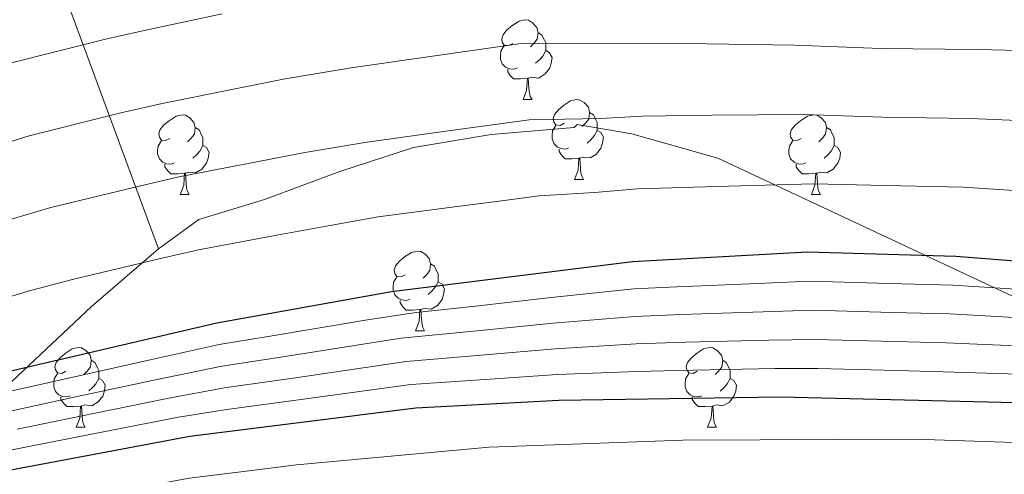
# Model space of a CAD drawing. Units: metres. Extents: x 616717 to 621223, y 4733653 to 4736700.
# Drawn here: x 619950 to 620074, y 4734281 to 4734338 of the extents above; entities that cross this region are included whole.
import ezdxf

# ---------------------------------------------------------------- set-up
doc = ezdxf.new("R2010")
doc.units = ezdxf.units.M
doc.header["$MEASUREMENT"] = 0
for name, color, linetype, lineweight in [('Level 1', 19, 'Continuous', 0), ('Level 36', 19, 'Continuous', 40), ('Level 4', 36, 'Continuous', 30), ('Level 5', 36, 'Continuous', 0)]:
    doc.layers.add(name, color=color, linetype=linetype, lineweight=lineweight)

msp = doc.modelspace()

# ---------------------------------------------------------------- linework, layer by layer
at = {"layer": 'Level 1', "color": 19, "linetype": 'Continuous', "lineweight": 0, "ltscale": 0.5}
for points in [[(619574.79, 4735076.49, 566.55), (619580.2, 4735053.93, 567.46), (619591.97, 4735055.64, 567.68), (619606.95, 4735057.8, 568.07), (619633.49, 4735043.26, 573.75), (619657.46, 4735032.27, 579.16), (619695.73, 4735012.23, 586.48), (619721.49, 4735000.49, 588.91), (619737.56, 4734991.97, 590.94), (619743.45, 4734986.43, 592.6), (619747.36, 4734973.61, 596.14), (619752.29, 4734943.26, 604.93), (619765.97, 4734899.76, 619.65), (619780.18, 4734853.47, 634.42), (619799.58, 4734792.84, 647.92), (619819.13, 4734728.79, 662.19), (619832.67, 4734686.3, 670.95), (619839.2, 4734663.85, 675.76), (619861.9, 4734587.1, 697.8), (619890.65, 4734499.85, 725.79), (619907.85, 4734461.08, 741.54), (619932.86, 4734397.83, 767.12), (619955, 4734343.97, 799.81), (619967.85, 4734309.11, 819.35)], [(620554.7, 4734259.41, 802.18), (620526.8, 4734242.07, 798.8), (620501.69, 4734225.78, 796.53), (620489.74, 4734226.41, 796.78), (620442.4, 4734234.04, 801.65), (620397.62, 4734240.56, 810.42), (620362.36, 4734247.43, 815.11), (620315.26, 4734255.44, 820.07), (620258.13, 4734263.98, 825.3), (620215.4, 4734268.48, 842.25), (620152.42, 4734277.72, 853.28), (620122.89, 4734283, 851.79), (620095.73, 4734292.37, 843.98), (620075.8, 4734302.84, 831.62), (620038.14, 4734320.49, 818.03), (620027.31, 4734323.56, 816.19), (620020.44, 4734324.76, 815.38), (620020.06, 4734324.37, 815.58), (620009.65, 4734323.49, 815.61), (619999.88, 4734321.86, 815.77), (619990.64, 4734318.84, 816.61), (619981.15, 4734315.3, 817.55), (619972.92, 4734312.8, 818.04), (619967.85, 4734309.11, 819.35)], [(619967.85, 4734309.11, 819.35), (619959.39, 4734301.79, 822.08), (619945.14, 4734288.45, 833.77), (619919.77, 4734266, 858.54), (619901.74, 4734248.69, 867.6), (619878.06, 4734221.67, 876.01), (619846.47, 4734182.75, 878.1), (619825.34, 4734154.99, 878.15), (619805.98, 4734128.13, 880.17), (619787.64, 4734101.03, 880.43), (619785.44, 4734097.6, 880.45)]]:
    msp.add_polyline3d(points, dxfattribs=at)
at = {"layer": 'Level 36', "color": 92, "linetype": 'Continuous', "lineweight": 0}
for points in [[(620012.36, 4734334.93, 0.01), (620011.83, 4734334.66, 0.01), (620011.3, 4734334.72, 0.01), (620011.04, 4734335.09, 0.01), (620010.98, 4734335.51, 0.01), (620011.14, 4734336.03, 0.01), (620011.62, 4734336.63, 0.01), (620012.26, 4734337.16, 0.01), (620013.16, 4734337.74, 0.01), (620013.9, 4734337.9, 0.01), (620014.33, 4734337.85, 0.01), (620014.86, 4734337.53, 0.01), (620015.39, 4734336.95, 0.01), (620015.55, 4734336.31, 0.01), (620015.44, 4734335.46, 0.01), (620015.01, 4734334.93, 0.01), (620014.59, 4734334.5, 0.01)], [(620015.55, 4734336.31, 0.01), (620016.02, 4734335.99, 0.01), (620016.34, 4734335.35, 0.01), (620016.5, 4734335.03, 0.01), (620016.5, 4734334.45, 0.01), (620016.5, 4734334.03, 0.01), (620016.13, 4734333.34, 0.01), (620015.71, 4734332.86, 0.01), (620015.23, 4734332.44, 0.01)], [(620012.95, 4734331.85, 0.01), (620012.52, 4734331.69, 0.01), (620011.94, 4734331.75, 0.01), (620011.46, 4734331.96, 0.01), (620011.04, 4734332.38, 0.01), (620010.82, 4734332.97, 0.01), (620010.82, 4734333.39, 0.01), (620010.88, 4734333.97, 0.01), (620011.3, 4734334.66, 0.01)], [(620016.5, 4734334.03, 0.01), (620016.95, 4734333.78, 0.01), (620017.3, 4734333.16, 0.01), (620017.19, 4734332.44, 0.01), (620016.98, 4734331.8, 0.01), (620016.39, 4734331.06, 0.01), (620015.6, 4734330.58, 0.01), (620014.75, 4734330.68, 0.01), (620014.32, 4734330.55, 0.01)], [(620014.21, 4734330.55, 0.01), (620013.32, 4734330.47, 0.01), (620012.47, 4734330.47, 0.01), (620012.05, 4734330.9, 0.01), (620011.73, 4734331.37, 0.01), (620011.73, 4734331.69, 0.01)], [(620013.66, 4734327.87, 0.01), (620014.1, 4734329.03, 0.01), (620014.21, 4734330.55, 0.01), (620014.32, 4734330.55, 0.01), (620014.35, 4734329.97, 0.01), (620014.39, 4734329.28, 0.01), (620014.46, 4734328.67, 0.01), (620014.57, 4734328.27, 0.01), (620014.79, 4734327.87, 0.01)], [(620013.66, 4734327.87, 0.01), (620014.79, 4734327.87, 0.01)], [(620018.84, 4734324.89, 0.01), (620018.31, 4734324.63, 0.01), (620017.78, 4734324.68, 0.01), (620017.51, 4734325.05, 0.01), (620017.46, 4734325.48, 0.01), (620017.62, 4734326, 0.01), (620018.1, 4734326.59, 0.01), (620018.73, 4734327.12, 0.01), (620019.63, 4734327.71, 0.01), (620020.38, 4734327.87, 0.01), (620020.8, 4734327.81, 0.01), (620021.33, 4734327.5, 0.01), (620021.86, 4734326.91, 0.01), (620022.02, 4734326.27, 0.01), (620021.91, 4734325.42, 0.01), (620021.49, 4734324.89, 0.01), (620021.07, 4734324.47, 0.01)], [(620022.02, 4734326.27, 0.01), (620022.5, 4734325.96, 0.01), (620022.81, 4734325.32, 0.01), (620022.97, 4734325, 0.01), (620022.97, 4734324.42, 0.01), (620022.97, 4734323.99, 0.01), (620022.6, 4734323.3, 0.01), (620022.18, 4734322.82, 0.01), (620021.7, 4734322.4, 0.01)], [(619969.28, 4734322.99, 0.01), (619968.75, 4734322.72, 0.01), (619968.22, 4734322.78, 0.01), (619967.96, 4734323.15, 0.01), (619967.9, 4734323.57, 0.01), (619968.06, 4734324.09, 0.01), (619968.54, 4734324.69, 0.01), (619969.18, 4734325.22, 0.01), (619970.08, 4734325.8, 0.01), (619970.82, 4734325.96, 0.01), (619971.25, 4734325.91, 0.01), (619971.78, 4734325.59, 0.01), (619972.31, 4734325.01, 0.01), (619972.47, 4734324.37, 0.01), (619972.36, 4734323.52, 0.01), (619971.93, 4734322.99, 0.01), (619971.51, 4734322.56, 0.01)], [(620048.61, 4734322.99, 0.01), (620048.08, 4734322.72, 0.01), (620047.55, 4734322.78, 0.01), (620047.28, 4734323.15, 0.01), (620047.23, 4734323.57, 0.01), (620047.39, 4734324.09, 0.01), (620047.87, 4734324.69, 0.01), (620048.5, 4734325.22, 0.01), (620049.4, 4734325.8, 0.01), (620050.15, 4734325.96, 0.01), (620050.58, 4734325.91, 0.01), (620051.1, 4734325.59, 0.01), (620051.64, 4734325.01, 0.01), (620051.8, 4734324.37, 0.01), (620051.68, 4734323.52, 0.01), (620051.26, 4734322.99, 0.01), (620050.84, 4734322.56, 0.01)], [(619972.47, 4734324.37, 0.01), (619972.94, 4734324.05, 0.01), (619973.26, 4734323.41, 0.01), (619973.42, 4734323.09, 0.01), (619973.42, 4734322.51, 0.01), (619973.42, 4734322.09, 0.01), (619973.05, 4734321.4, 0.01), (619972.63, 4734320.92, 0.01), (619972.15, 4734320.5, 0.01)], [(620019.42, 4734321.81, 0.01), (620019, 4734321.65, 0.01), (620018.41, 4734321.71, 0.01), (620017.94, 4734321.92, 0.01), (620017.51, 4734322.35, 0.01), (620017.3, 4734322.93, 0.01), (620017.3, 4734323.35, 0.01), (620017.35, 4734323.94, 0.01), (620017.78, 4734324.63, 0.01)], [(620022.97, 4734323.99, 0.01), (620023.43, 4734323.74, 0.01), (620023.77, 4734323.13, 0.01), (620023.66, 4734322.4, 0.01), (620023.45, 4734321.76, 0.01), (620022.87, 4734321.02, 0.01), (620022.07, 4734320.54, 0.01), (620021.22, 4734320.65, 0.01), (620020.79, 4734320.52, 0.01)], [(620051.8, 4734324.37, 0.01), (620052.27, 4734324.05, 0.01), (620052.58, 4734323.41, 0.01), (620052.74, 4734323.09, 0.01), (620052.74, 4734322.51, 0.01), (620052.74, 4734322.09, 0.01), (620052.38, 4734321.4, 0.01), (620051.96, 4734320.92, 0.01), (620051.48, 4734320.5, 0.01)], [(619969.87, 4734319.91, 0.01), (619969.44, 4734319.75, 0.01), (619968.86, 4734319.81, 0.01), (619968.38, 4734320.02, 0.01), (619967.96, 4734320.44, 0.01), (619967.74, 4734321.03, 0.01), (619967.74, 4734321.45, 0.01), (619967.8, 4734322.03, 0.01), (619968.22, 4734322.72, 0.01)], [(620049.2, 4734319.91, 0.01), (620048.77, 4734319.75, 0.01), (620048.18, 4734319.81, 0.01), (620047.71, 4734320.02, 0.01), (620047.28, 4734320.44, 0.01), (620047.07, 4734321.03, 0.01), (620047.07, 4734321.45, 0.01), (620047.12, 4734322.03, 0.01), (620047.55, 4734322.72, 0.01)], [(619973.42, 4734322.09, 0.01), (619973.87, 4734321.84, 0.01), (619974.22, 4734321.22, 0.01), (619974.11, 4734320.5, 0.01), (619973.9, 4734319.86, 0.01), (619973.31, 4734319.12, 0.01), (619972.52, 4734318.64, 0.01), (619971.67, 4734318.74, 0.01), (619971.24, 4734318.61, 0.01)], [(620020.68, 4734320.52, 0.01), (620019.79, 4734320.43, 0.01), (620018.95, 4734320.43, 0.01), (620018.52, 4734320.86, 0.01), (620018.2, 4734321.34, 0.01), (620018.2, 4734321.65, 0.01)], [(620052.74, 4734322.09, 0.01), (620053.2, 4734321.84, 0.01), (620053.54, 4734321.22, 0.01), (620053.44, 4734320.5, 0.01), (620053.22, 4734319.86, 0.01), (620052.64, 4734319.12, 0.01), (620051.84, 4734318.64, 0.01), (620051, 4734318.74, 0.01), (620050.56, 4734318.61, 0.01)], [(620020.14, 4734317.83, 0.01), (620020.57, 4734318.99, 0.01), (620020.68, 4734320.52, 0.01), (620020.79, 4734320.52, 0.01), (620020.83, 4734319.93, 0.01), (620020.86, 4734319.25, 0.01), (620020.93, 4734318.63, 0.01), (620021.05, 4734318.23, 0.01), (620021.26, 4734317.83, 0.01)], [(619971.13, 4734318.61, 0.01), (619970.24, 4734318.53, 0.01), (619969.39, 4734318.53, 0.01), (619968.97, 4734318.96, 0.01), (619968.65, 4734319.43, 0.01), (619968.65, 4734319.75, 0.01)], [(620050.46, 4734318.61, 0.01), (620049.56, 4734318.53, 0.01), (620048.72, 4734318.53, 0.01), (620048.3, 4734318.96, 0.01), (620047.98, 4734319.43, 0.01), (620047.98, 4734319.75, 0.01)], [(619970.58, 4734315.93, 0.01), (619971.02, 4734317.09, 0.01), (619971.13, 4734318.61, 0.01), (619971.24, 4734318.61, 0.01), (619971.27, 4734318.03, 0.01), (619971.31, 4734317.34, 0.01), (619971.38, 4734316.73, 0.01), (619971.49, 4734316.33, 0.01), (619971.71, 4734315.93, 0.01)], [(620020.14, 4734317.83, 0.01), (620021.26, 4734317.83, 0.01)], [(620049.91, 4734315.93, 0.01), (620050.34, 4734317.09, 0.01), (620050.46, 4734318.61, 0.01), (620050.56, 4734318.61, 0.01), (620050.6, 4734318.03, 0.01), (620050.64, 4734317.34, 0.01), (620050.7, 4734316.73, 0.01), (620050.82, 4734316.33, 0.01), (620051.04, 4734315.93, 0.01)], [(619970.58, 4734315.93, 0.01), (619971.71, 4734315.93, 0.01)], [(620049.91, 4734315.93, 0.01), (620051.04, 4734315.93, 0.01)], [(619998.86, 4734305.85, 0.01), (619998.33, 4734305.58, 0.01), (619997.8, 4734305.64, 0.01), (619997.54, 4734306.01, 0.01), (619997.48, 4734306.43, 0.01), (619997.64, 4734306.95, 0.01), (619998.12, 4734307.55, 0.01), (619998.76, 4734308.08, 0.01), (619999.66, 4734308.66, 0.01), (620000.4, 4734308.82, 0.01), (620000.82, 4734308.77, 0.01), (620001.36, 4734308.45, 0.01), (620001.88, 4734307.87, 0.01), (620002.04, 4734307.23, 0.01), (620001.94, 4734306.38, 0.01), (620001.51, 4734305.85, 0.01), (620001.09, 4734305.42, 0.01)], [(620002.04, 4734307.23, 0.01), (620002.52, 4734306.91, 0.01), (620002.84, 4734306.27, 0.01), (620003, 4734305.95, 0.01), (620003, 4734305.37, 0.01), (620003, 4734304.95, 0.01), (620002.62, 4734304.26, 0.01), (620002.2, 4734303.78, 0.01), (620001.72, 4734303.36, 0.01)], [(619999.44, 4734302.77, 0.01), (619999.02, 4734302.61, 0.01), (619998.44, 4734302.67, 0.01), (619997.96, 4734302.88, 0.01), (619997.54, 4734303.3, 0.01), (619997.32, 4734303.89, 0.01), (619997.32, 4734304.31, 0.01), (619997.38, 4734304.89, 0.01), (619997.8, 4734305.58, 0.01)], [(620003, 4734304.95, 0.01), (620003.45, 4734304.7, 0.01), (620003.8, 4734304.08, 0.01), (620003.68, 4734303.36, 0.01), (620003.48, 4734302.72, 0.01), (620002.89, 4734301.98, 0.01), (620002.1, 4734301.5, 0.01), (620001.24, 4734301.6, 0.01), (620000.82, 4734301.47, 0.01)], [(620000.7, 4734301.47, 0.01), (619999.82, 4734301.39, 0.01), (619998.97, 4734301.39, 0.01), (619998.54, 4734301.82, 0.01), (619998.22, 4734302.29, 0.01), (619998.22, 4734302.61, 0.01)], [(620000.16, 4734298.79, 0.01), (620000.6, 4734299.95, 0.01), (620000.7, 4734301.47, 0.01), (620000.82, 4734301.47, 0.01), (620000.85, 4734300.89, 0.01), (620000.88, 4734300.2, 0.01), (620000.96, 4734299.59, 0.01), (620001.07, 4734299.19, 0.01), (620001.28, 4734298.79, 0.01)], [(620000.16, 4734298.79, 0.01), (620001.28, 4734298.79, 0.01)], [(619956.22, 4734293.71, 0.01), (619955.69, 4734293.44, 0.01), (619955.16, 4734293.5, 0.01), (619954.9, 4734293.87, 0.01), (619954.84, 4734294.29, 0.01), (619955, 4734294.81, 0.01), (619955.48, 4734295.41, 0.01), (619956.12, 4734295.94, 0.01), (619957.02, 4734296.52, 0.01), (619957.76, 4734296.68, 0.01), (619958.19, 4734296.63, 0.01), (619958.72, 4734296.31, 0.01), (619959.25, 4734295.73, 0.01), (619959.41, 4734295.09, 0.01), (619959.3, 4734294.24, 0.01), (619958.87, 4734293.71, 0.01), (619958.45, 4734293.28, 0.01)], [(620035.55, 4734293.71, 0.01), (620035.02, 4734293.44, 0.01), (620034.49, 4734293.49, 0.01), (620034.23, 4734293.87, 0.01), (620034.17, 4734294.29, 0.01), (620034.33, 4734294.81, 0.01), (620034.81, 4734295.41, 0.01), (620035.45, 4734295.93, 0.01), (620036.35, 4734296.52, 0.01), (620037.09, 4734296.68, 0.01), (620037.52, 4734296.63, 0.01), (620038.05, 4734296.31, 0.01), (620038.58, 4734295.73, 0.01), (620038.74, 4734295.09, 0.01), (620038.63, 4734294.23, 0.01), (620038.2, 4734293.71, 0.01), (620037.78, 4734293.28, 0.01)], [(619959.41, 4734295.09, 0.01), (619959.88, 4734294.77, 0.01), (619960.2, 4734294.13, 0.01), (619960.36, 4734293.81, 0.01), (619960.36, 4734293.23, 0.01), (619960.36, 4734292.81, 0.01), (619959.99, 4734292.12, 0.01), (619959.57, 4734291.64, 0.01), (619959.09, 4734291.22, 0.01)], [(620038.74, 4734295.09, 0.01), (620039.21, 4734294.77, 0.01), (620039.53, 4734294.13, 0.01), (620039.69, 4734293.81, 0.01), (620039.69, 4734293.23, 0.01), (620039.68, 4734292.81, 0.01), (620039.32, 4734292.11, 0.01), (620038.9, 4734291.63, 0.01), (620038.42, 4734291.21, 0.01)], [(619956.81, 4734290.63, 0.01), (619956.38, 4734290.47, 0.01), (619955.8, 4734290.53, 0.01), (619955.32, 4734290.74, 0.01), (619954.9, 4734291.16, 0.01), (619954.68, 4734291.75, 0.01), (619954.68, 4734292.17, 0.01), (619954.74, 4734292.75, 0.01), (619955.16, 4734293.44, 0.01)], [(619960.36, 4734292.81, 0.01), (619960.81, 4734292.56, 0.01), (619961.16, 4734291.94, 0.01), (619961.05, 4734291.22, 0.01), (619960.84, 4734290.58, 0.01), (619960.25, 4734289.84, 0.01), (619959.46, 4734289.36, 0.01), (619958.61, 4734289.46, 0.01), (619958.18, 4734289.33, 0.01)], [(620036.14, 4734290.63, 0.01), (620035.71, 4734290.47, 0.01), (620035.12, 4734290.53, 0.01), (620034.65, 4734290.73, 0.01), (620034.22, 4734291.16, 0.01), (620034.01, 4734291.75, 0.01), (620034.01, 4734292.17, 0.01), (620034.07, 4734292.75, 0.01), (620034.49, 4734293.44, 0.01)], [(620039.68, 4734292.81, 0.01), (620040.14, 4734292.55, 0.01), (620040.48, 4734291.94, 0.01), (620040.38, 4734291.21, 0.01), (620040.16, 4734290.57, 0.01), (620039.58, 4734289.83, 0.01), (620038.78, 4734289.35, 0.01), (620037.94, 4734289.46, 0.01), (620037.5, 4734289.33, 0.01)], [(619958.07, 4734289.33, 0.01), (619957.18, 4734289.25, 0.01), (619956.33, 4734289.25, 0.01), (619955.91, 4734289.68, 0.01), (619955.59, 4734290.15, 0.01), (619955.59, 4734290.47, 0.01)], [(620037.4, 4734289.33, 0.01), (620036.5, 4734289.25, 0.01), (620035.66, 4734289.25, 0.01), (620035.24, 4734289.67, 0.01), (620034.92, 4734290.15, 0.01), (620034.92, 4734290.47, 0.01)], [(619957.52, 4734286.65, 0.01), (619957.96, 4734287.81, 0.01), (619958.07, 4734289.33, 0.01), (619958.18, 4734289.33, 0.01), (619958.21, 4734288.75, 0.01), (619958.25, 4734288.06, 0.01), (619958.32, 4734287.45, 0.01), (619958.43, 4734287.05, 0.01), (619958.65, 4734286.65, 0.01)], [(620036.85, 4734286.65, 0.01), (620037.28, 4734287.81, 0.01), (620037.4, 4734289.33, 0.01), (620037.5, 4734289.33, 0.01), (620037.54, 4734288.75, 0.01), (620037.58, 4734288.06, 0.01), (620037.64, 4734287.45, 0.01), (620037.76, 4734287.05, 0.01), (620037.98, 4734286.65, 0.01)], [(619957.52, 4734286.65, 0.01), (619958.65, 4734286.65, 0.01)], [(620036.85, 4734286.65, 0.01), (620037.98, 4734286.65, 0.01)]]:
    msp.add_polyline3d(points, dxfattribs=at)
at = {"layer": 'Level 4', "color": 36, "linetype": 'Continuous', "lineweight": 30}
for points in [[(619720.81, 4734211.88, 825.01), (619721.32, 4734212.32, 825.01), (619736.65, 4734223.36, 825.01), (619757.17, 4734235.53, 825.01), (619774.56, 4734243.57, 825.01), (619790.68, 4734249.25, 825.01), (619833.34, 4734259.03, 825.01), (619875.74, 4734273.03, 825.01), (619940.28, 4734291.66, 825.01), (619975.16, 4734299.8, 825.01), (619997.13, 4734303.73, 825.01), (620027.41, 4734307.51, 825.01), (620049.4, 4734308.71, 825.01), (620068.05, 4734308.17, 825.01), (620108.46, 4734304.98, 825.01), (620132.41, 4734302, 825.01), (620156, 4734302.05, 825.01), (620170.33, 4734301.25, 825.01), (620185.66, 4734298.72, 825.01), (620205.76, 4734292.46, 825.01)], [(619942.36, 4734280, 850.01), (619971.8, 4734285.55, 850.01), (620000.17, 4734289.09, 850.01), (620018.16, 4734290.07, 850.01), (620046.02, 4734290.48, 850.01), (620078.92, 4734289.71, 850.01), (620102.77, 4734287.35, 850.01), (620122.8, 4734284.31, 850.01), (620142.88, 4734282.96, 850.01), (620178.42, 4734275.27, 850.01), (620186.94, 4734272.75, 850.01), (620195.61, 4734267.53, 850.01), (620199.53, 4734263.81, 850.01), (620201.7, 4734259.27, 850.01), (620201.52, 4734253.98, 850.01), (620198.72, 4734247.27, 850.01), (620195.58, 4734242.76, 850.01), (620190.54, 4734237.78, 850.01), (620162.69, 4734215.73, 850.01), (620140.39, 4734201.15, 850.01), (620096.6, 4734182.01, 850.01), (620089.42, 4734177.83, 850.01), (620084.9, 4734173.68, 850.01), (620078.33, 4734164.57, 850.01)]]:
    msp.add_polyline3d(points, dxfattribs=at)
at = {"layer": 'Level 5', "color": 36, "linetype": 'Continuous', "lineweight": 0}
for points in [[(619975.83, 4734338.64, 805.01), (619966.04, 4734336.57, 805.01), (619961.01, 4734335.44, 805.01), (619948.86, 4734332.35, 805.01)], [(620077.74, 4734334.02, 810.01), (620070.76, 4734334.16, 810.01), (620058.63, 4734334.3, 810.01), (620047.81, 4734334.7, 810.01), (620036.76, 4734334.88, 810.01), (620029.27, 4734334.91, 810.01), (620022.43, 4734334.97, 810.01), (620013.13, 4734334.89, 810.01), (620001.98, 4734333.28, 810.01), (619992.08, 4734331.86, 810.01), (619983.77, 4734330.5, 810.01), (619978.12, 4734329.37, 810.01), (619968.32, 4734327.38, 810.01), (619963.13, 4734326.2, 810.01), (619951.59, 4734323.31, 810.01), (619945.58, 4734321.41, 810.01)], [(619948.68, 4734312.63, 815.01), (619954.31, 4734314.28, 815.01), (619965.25, 4734316.96, 815.01), (619970.6, 4734318.19, 815.01), (619980.41, 4734320.1, 815.01), (619986.23, 4734321.21, 815.01), (619993.76, 4734322.48, 815.01), (620003.67, 4734323.84, 815.01), (620014.41, 4734325.33, 815.01), (620023.37, 4734325.51, 815.01), (620028.65, 4734325.78, 815.01), (620037.38, 4734325.91, 815.01), (620048.97, 4734325.99, 815.01), (620058.88, 4734325.67, 815.01), (620069.85, 4734325.5, 815.01), (620077.83, 4734325.14, 815.01)], [(619945.92, 4734302.1, 820.01), (619951.78, 4734303.85, 820.01), (619957.03, 4734305.24, 820.01), (619967.37, 4734307.72, 820.01), (619972.88, 4734308.99, 820.01), (619982.7, 4734310.83, 820.01), (619988.69, 4734311.93, 820.01), (619995.44, 4734313.11, 820.01), (620005.36, 4734314.41, 820.01), (620010.32, 4734315.06, 820.01), (620015.69, 4734315.77, 820.01), (620022.65, 4734316.17, 820.01), (620028.03, 4734316.65, 820.01), (620038.01, 4734316.94, 820.01), (620050.14, 4734317.28, 820.01), (620059.14, 4734317.05, 820.01), (620068.95, 4734316.84, 820.01), (620077.92, 4734316.26, 820.01)], [(619946.8, 4734290.67, 830.01), (619956.55, 4734292.85, 830.01), (619966.06, 4734294.99, 830.01), (619975.48, 4734297.08, 830.01), (619981.64, 4734298.07, 830.01), (619994.13, 4734300.16, 830.01), (620000.22, 4734301.11, 830.01), (620007.67, 4734301.9, 830.01), (620017.21, 4734302.98, 830.01), (620027.56, 4734304.05, 830.01), (620032.97, 4734304.31, 830.01), (620043.11, 4734304.76, 830.01), (620049.72, 4734305.04, 830.01), (620059.72, 4734304.76, 830.01), (620067.64, 4734304.54, 830.01), (620078.2, 4734303.85, 830.01)], [(619948.45, 4734288.53, 835.01), (619958.22, 4734290.64, 835.01), (619967.49, 4734292.63, 835.01), (619975.8, 4734294.35, 835.01), (619983.21, 4734295.46, 835.01), (619998.34, 4734297.88, 835.01), (620008.29, 4734298.84, 835.01), (620017.45, 4734299.75, 835.01), (620027.71, 4734300.59, 835.01), (620033.54, 4734300.83, 835.01), (620043.84, 4734301.19, 835.01), (620050.05, 4734301.37, 835.01), (620060.04, 4734301.1, 835.01), (620067.24, 4734300.91, 835.01), (620078.38, 4734300.31, 835.01)], [(619950.1, 4734286.4, 840.01), (619959.89, 4734288.42, 840.01), (619968.93, 4734290.27, 840.01), (619976.12, 4734291.62, 840.01), (619984.78, 4734292.85, 840.01), (619998.95, 4734294.95, 840.01), (620008.91, 4734295.77, 840.01), (620017.69, 4734296.53, 840.01), (620027.86, 4734297.14, 840.01), (620034.1, 4734297.36, 840.01), (620044.57, 4734297.62, 840.01), (620050.37, 4734297.7, 840.01), (620060.37, 4734297.44, 840.01), (620066.83, 4734297.27, 840.01), (620078.56, 4734296.78, 840.01)], [(619941.95, 4734282.33, 845.01), (619951.75, 4734284.27, 845.01), (619961.56, 4734286.21, 845.01), (619970.37, 4734287.91, 845.01), (619976.44, 4734288.9, 845.01), (619986.35, 4734290.24, 845.01), (619999.56, 4734292.02, 845.01), (620009.54, 4734292.7, 845.01), (620017.93, 4734293.3, 845.01), (620028.01, 4734293.68, 845.01), (620033.01, 4734293.79, 845.01), (620045.3, 4734294.05, 845.01), (620050.7, 4734294.03, 845.01), (620055.7, 4734293.91, 845.01), (620060.69, 4734293.79, 845.01), (620066.42, 4734293.64, 845.01), (620078.74, 4734293.24, 845.01)], [(619949.1, 4734276.42, 855.01), (619958, 4734277.79, 855.01), (619963.17, 4734278.71, 855.01), (619971.75, 4734280.25, 855.01), (619979.19, 4734281.18, 855.01), (619985.17, 4734281.93, 855.01), (620009.4, 4734284.17, 855.01), (620033.72, 4734285.05, 855.01), (620062.84, 4734285.16, 855.01), (620089.21, 4734284.28, 855.01)]]:
    msp.add_polyline3d(points, dxfattribs=at)

doc.saveas('drawing.dxf')
